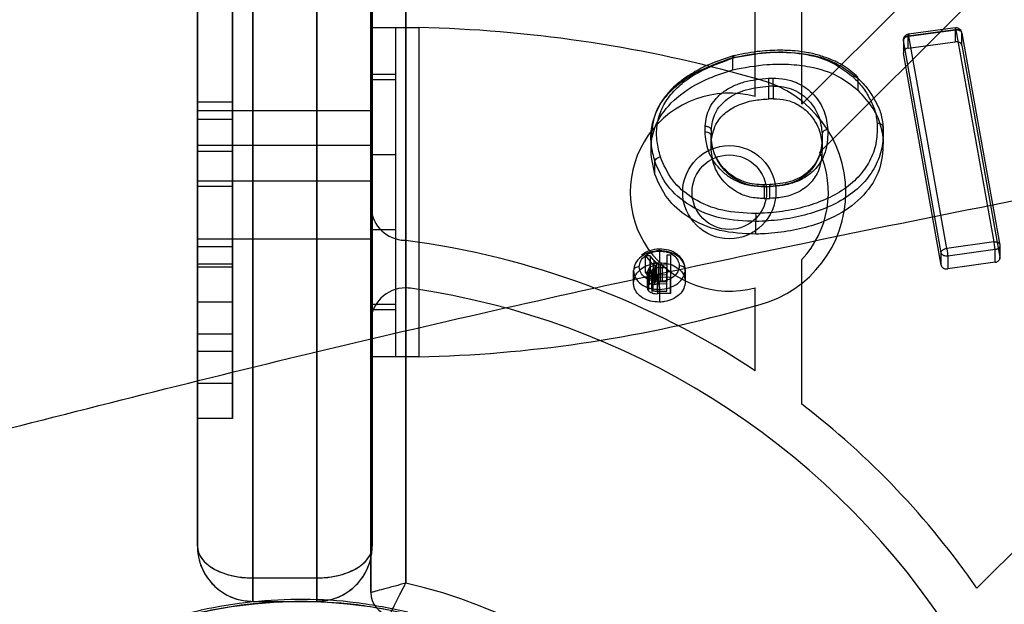
# Model space of a CAD drawing. Units: millimetres. Extents: x 17585 to 24562, y 29406 to 35221.
# Drawn here: x 19299 to 19384, y 32233 to 32284 of the extents above; entities that cross this region are included whole.
import ezdxf

# ---------------------------------------------------------------- set-up
doc = ezdxf.new("R2010")
doc.units = ezdxf.units.MM
doc.header["$LTSCALE"] = 200
doc.layers.add('OTWORY_MONTAŻOWE', color=1, linetype='Continuous')

msp = doc.modelspace()

# ---------------------------------------------------------------- linework, layer by layer
at = {"color": 7, "linetype": 'Continuous', "lineweight": 25}
for p, q in [((19319.49, 32353.646), (19319.49, 32235.656)), ((19324.99, 32235.656), (19324.99, 32353.646)), ((19314.74, 32238.396), (19314.74, 32352.221)), ((19329.74, 32352.221), (19329.74, 32238.396)), ((19329.618, 32341.646), (19329.618, 32234.399)), ((19332.618, 32235.21), (19332.618, 32340.646)), ((19314.74, 32331.502), (19314.74, 32276.514)), ((19317.74, 32331.502), (19317.74, 32276.514)), ((19314.74, 32330.002), (19314.74, 32275.014)), ((19317.74, 32330.002), (19317.74, 32275.014)), ((19314.74, 32323.139), (19314.74, 32238.396)), ((19319.49, 32235.646), (19319.49, 32323.139)), ((19324.99, 32323.139), (19324.99, 32235.646)), ((19329.74, 32238.396), (19329.74, 32323.139)), ((19332.618, 32306.646), (19332.618, 32264.62)), ((19362.618, 32276.976), (19362.618, 32306.646)), ((19366.618, 32276.336), (19366.618, 32306.646)), ((19329.618, 32267.643), (19329.618, 32303.646)), ((19366.618, 32276.336), (19387.947, 32297.665)), ((19368.16, 32272.22), (19390.776, 32294.836)), ((19314.74, 32288.525), (19314.74, 32264.093)), ((19317.74, 32288.525), (19317.74, 32264.093)), ((19314.74, 32287.025), (19314.74, 32262.593)), ((19317.74, 32262.593), (19317.74, 32287.025)), ((19314.74, 32286.025), (19314.74, 32256.593)), ((19317.74, 32286.025), (19317.74, 32256.593)), ((19314.74, 32284.525), (19314.74, 32255.093)), ((19317.74, 32255.093), (19317.74, 32284.525)), ((19329.74, 32282.9), (19329.74, 32278.877)), ((19329.74, 32282.9), (19331.74, 32282.9)), ((19329.74, 32282.9), (19329.74, 32254.646)), ((19331.74, 32282.9), (19331.74, 32278.877)), ((19331.74, 32282.9), (19331.74, 32254.646)), ((19333.74, 32282.9), (19333.74, 32254.646)), ((19379.786, 32282.874), (19375.758, 32282.337)), ((19375.751, 32282.191), (19379.779, 32282.728)), ((19375.751, 32281.15), (19375.751, 32282.191)), ((19375.807, 32282.173), (19379.836, 32282.71)), ((19379.047, 32263.953), (19375.807, 32282.173)), ((19379.779, 32282.728), (19379.779, 32281.687)), ((19379.836, 32282.71), (19383.104, 32264.517)), ((19380.347, 32281.38), (19380.347, 32282.425)), ((19380.347, 32282.425), (19383.615, 32264.239)), ((19375.324, 32281.889), (19375.324, 32280.716)), ((19378.568, 32263.58), (19375.328, 32281.794)), ((19375.328, 32281.794), (19375.328, 32280.72)), ((19375.751, 32281.15), (19379.779, 32281.687)), ((19380.347, 32281.38), (19383.615, 32263.194)), ((19360.687, 32280.332), (19360.687, 32280.33)), ((19360.687, 32279.287), (19360.687, 32280.33)), ((19378.568, 32262.506), (19375.328, 32280.72)), ((19331.74, 32278.877), (19329.74, 32278.877)), ((19329.74, 32278.877), (19329.74, 32278.415)), ((19331.74, 32278.877), (19331.74, 32278.415)), ((19363.036, 32278.415), (19361.357, 32278.877)), ((19331.74, 32278.415), (19329.74, 32278.415)), ((19329.74, 32278.415), (19329.74, 32259.131)), ((19331.74, 32278.415), (19331.74, 32259.131)), ((19364.141, 32277.874), (19363.77, 32277.865)), ((19363.77, 32276.783), (19363.77, 32277.865)), ((19364.141, 32277.874), (19364.141, 32276.792)), ((19371.406, 32278.569), (19371.406, 32277.533)), ((19317.74, 32276.514), (19314.74, 32276.514)), ((19314.74, 32272.264), (19314.74, 32276.514)), ((19314.74, 32276.514), (19314.74, 32272.264)), ((19317.74, 32276.514), (19317.74, 32272.264)), ((19317.74, 32272.264), (19317.74, 32276.514)), ((19329.74, 32275.754), (19314.74, 32275.754)), ((19329.74, 32275.754), (19314.74, 32275.754)), ((19314.74, 32269.754), (19314.74, 32275.754)), ((19314.74, 32269.754), (19314.74, 32275.754)), ((19329.74, 32269.754), (19329.74, 32275.754)), ((19329.74, 32269.754), (19329.74, 32275.754)), ((19314.74, 32275.014), (19314.74, 32269.264)), ((19314.74, 32269.264), (19314.74, 32275.014)), ((19317.74, 32275.014), (19314.74, 32275.014)), ((19317.74, 32275.014), (19317.74, 32269.264)), ((19317.74, 32269.264), (19317.74, 32275.014)), ((19353.674, 32273.734), (19353.674, 32272.644)), ((19358.825, 32274.109), (19358.825, 32273.632)), ((19358.825, 32274.109), (19358.825, 32273.061)), ((19358.825, 32272.584), (19358.825, 32273.632)), ((19368.364, 32273.795), (19368.364, 32272.723)), ((19373.591, 32273.312), (19373.591, 32274.359)), ((19373.606, 32272.84), (19373.606, 32273.939)), ((19329.74, 32272.773), (19314.74, 32272.773)), ((19314.74, 32264.773), (19314.74, 32272.728)), ((19329.74, 32264.773), (19329.74, 32272.728)), ((19358.825, 32273.061), (19358.825, 32272.584)), ((19368.377, 32272.365), (19368.377, 32273.451)), ((19317.74, 32272.264), (19314.74, 32272.264)), ((19331.74, 32271.973), (19329.74, 32271.973)), ((19329.74, 32271.972), (19329.74, 32265.574)), ((19331.74, 32271.972), (19331.74, 32265.574)), ((19354.002, 32270.326), (19354.002, 32271.403)), ((19314.74, 32269.754), (19329.74, 32269.754)), ((19314.74, 32269.754), (19329.74, 32269.754)), ((19363.866, 32269.421), (19363.371, 32269.409)), ((19416.232, 32269.381), (19381.637, 32234.786)), ((19317.74, 32269.264), (19314.74, 32269.264)), ((19363.383, 32269.263), (19363.879, 32269.275)), ((19363.383, 32269.263), (19363.383, 32268.228)), ((19363.879, 32268.24), (19363.879, 32269.275)), ((19329.618, 32257.556), (19329.618, 32267.643)), ((19362.666, 32265.172), (19362.666, 32266.257)), ((19329.74, 32265.573), (19331.74, 32265.573)), ((19314.74, 32264.773), (19329.74, 32264.773)), ((19332.618, 32264.62), (19332.251, 32264.666)), ((19332.251, 32264.666), (19332.618, 32264.62)), ((19332.618, 32264.62), (19332.618, 32260.556)), ((19383.104, 32264.517), (19379.047, 32263.953)), ((19383.615, 32264.239), (19383.615, 32263.194)), ((19383.62, 32263.058), (19383.62, 32264.241)), ((19314.74, 32264.093), (19314.74, 32262.343)), ((19317.74, 32264.093), (19314.74, 32264.093)), ((19314.74, 32262.343), (19314.74, 32264.093)), ((19317.74, 32264.093), (19317.74, 32262.343)), ((19317.74, 32262.343), (19317.74, 32264.093)), ((19354.393, 32263.75), (19354.393, 32262.717)), ((19378.568, 32262.506), (19378.568, 32263.58)), ((19383.195, 32263.842), (19379.139, 32263.278)), ((19383.195, 32262.758), (19383.195, 32263.842)), ((19314.74, 32262.593), (19314.74, 32259.343)), ((19314.74, 32259.343), (19314.74, 32262.593)), ((19317.74, 32262.593), (19314.74, 32262.593)), ((19317.74, 32259.343), (19317.74, 32262.593)), ((19317.74, 32262.593), (19317.74, 32259.343)), ((19353.591, 32263.32), (19353.184, 32263.31)), ((19353.184, 32263.31), (19353.607, 32262.815)), ((19353.184, 32261.896), (19353.184, 32263.31)), ((19353.913, 32262.942), (19353.591, 32263.32)), ((19353.591, 32263.32), (19353.591, 32261.906)), ((19353.607, 32261.401), (19353.607, 32262.815)), ((19353.877, 32261.159), (19353.877, 32262.573)), ((19353.913, 32262.942), (19353.913, 32261.528)), ((19354.147, 32262.69), (19354.147, 32261.276)), ((19354.308, 32262.572), (19354.308, 32261.157)), ((19355.336, 32263.364), (19355.013, 32263.356)), ((19355.013, 32263.356), (19355.013, 32262.531)), ((19355.013, 32263.356), (19355.013, 32261.942)), ((19355.336, 32263.364), (19355.336, 32261.505)), ((19355.336, 32263.364), (19355.336, 32261.95)), ((19366.618, 32250.577), (19366.618, 32262.989)), ((19379.064, 32263.274), (19379.063, 32263.274)), ((19379.139, 32263.278), (19379.064, 32263.274)), ((19379.139, 32263.278), (19379.139, 32262.194)), ((19383.195, 32262.758), (19379.139, 32262.194)), ((19317.74, 32262.343), (19314.74, 32262.343)), ((19352.172, 32260.972), (19352.172, 32262.044)), ((19353.184, 32261.896), (19353.591, 32261.906)), ((19353.607, 32261.401), (19353.184, 32261.896)), ((19353.381, 32260.548), (19353.381, 32261.962)), ((19353.55, 32260.887), (19353.55, 32262.301)), ((19353.591, 32261.906), (19353.913, 32261.528)), ((19353.716, 32261.971), (19353.716, 32260.557)), ((19353.78, 32262.141), (19353.78, 32260.727)), ((19353.841, 32260.342), (19353.841, 32261.756)), ((19353.97, 32262.256), (19353.97, 32260.842)), ((19354.07, 32261.072), (19354.07, 32262.486)), ((19354.24, 32261.683), (19355.013, 32261.703)), ((19354.316, 32262.299), (19355.013, 32262.316)), ((19354.316, 32262.299), (19354.316, 32260.885)), ((19354.457, 32262.526), (19354.457, 32261.112)), ((19355.013, 32262.531), (19354.639, 32262.522)), ((19354.639, 32262.522), (19354.639, 32261.108)), ((19355.013, 32262.531), (19355.013, 32261.117)), ((19355.013, 32262.316), (19355.013, 32261.703)), ((19355.013, 32260.902), (19355.013, 32262.316)), ((19355.013, 32261.117), (19355.013, 32261.942)), ((19355.013, 32260.288), (19355.013, 32261.703)), ((19355.336, 32261.95), (19355.336, 32260.091)), ((19356.613, 32262.13), (19356.613, 32261.083)), ((19379.064, 32262.187), (19379.139, 32262.194)), ((19353.482, 32260.271), (19353.482, 32261.686)), ((19353.756, 32260.1), (19353.756, 32261.514)), ((19354.24, 32260.269), (19354.24, 32261.683)), ((19354.252, 32261.478), (19355.336, 32261.505)), ((19354.252, 32260.064), (19354.252, 32261.478)), ((19355.013, 32260.902), (19354.316, 32260.885)), ((19354.639, 32261.108), (19355.013, 32261.117)), ((19355.013, 32260.288), (19355.013, 32260.902)), ((19355.336, 32260.091), (19355.336, 32261.505)), ((19332.618, 32260.556), (19332.618, 32235.21)), ((19354.24, 32260.269), (19355.013, 32260.288)), ((19355.336, 32260.091), (19354.252, 32260.064)), ((19354.393, 32260.423), (19354.393, 32259.336)), ((19362.618, 32253.436), (19362.618, 32260.57)), ((19317.74, 32259.343), (19314.74, 32259.343)), ((19331.74, 32259.131), (19329.74, 32259.131)), ((19329.74, 32259.131), (19329.74, 32258.669)), ((19331.74, 32258.669), (19329.74, 32258.669)), ((19329.74, 32258.669), (19329.74, 32254.646)), ((19331.74, 32259.131), (19331.74, 32258.669)), ((19331.74, 32258.669), (19331.74, 32254.646)), ((19361.357, 32258.669), (19363.036, 32259.131)), ((19329.618, 32234.399), (19329.618, 32257.556)), ((19317.74, 32256.593), (19314.74, 32256.593)), ((19314.74, 32252.343), (19314.74, 32256.593)), ((19314.74, 32256.593), (19314.74, 32252.343)), ((19317.74, 32252.343), (19317.74, 32256.593)), ((19317.74, 32256.593), (19317.74, 32252.343)), ((19314.74, 32255.093), (19314.74, 32249.343)), ((19314.74, 32249.343), (19314.74, 32255.093)), ((19317.74, 32255.093), (19314.74, 32255.093)), ((19317.74, 32255.093), (19317.74, 32249.343)), ((19317.74, 32249.343), (19317.74, 32255.093)), ((19331.74, 32254.646), (19329.74, 32254.646)), ((19317.74, 32252.343), (19314.74, 32252.343)), ((19317.74, 32249.343), (19314.74, 32249.343)), ((19319.49, 32235.656), (19324.99, 32235.656)), ((19319.49, 32235.656), (19319.49, 32233.646)), ((19324.99, 32235.646), (19319.49, 32235.646)), ((19319.49, 32233.646), (19319.49, 32235.646)), ((19324.99, 32233.646), (19324.99, 32235.656)), ((19324.99, 32235.646), (19324.99, 32233.646)), ((19319.49, 32233.646), (19324.99, 32233.646))]:
    msp.add_line(p, q, dxfattribs=at)
at = {"color": 7, "linetype": 'Continuous', "lineweight": 25, "flags": 128}
for points in [[(19363.753, 32278.549), (19363.938, 32278.553), (19364.123, 32278.558)], [(19364.141, 32276.792), (19363.955, 32276.787), (19363.77, 32276.783)], [(19358.308, 32273.961), (19358.408, 32273.957), (19358.505, 32273.939), (19358.594, 32273.91), (19358.673, 32273.869), (19358.737, 32273.818), (19358.786, 32273.761), (19358.815, 32273.697), (19358.825, 32273.632)], [(19363.383, 32269.263), (19363.38, 32269.327), (19363.376, 32269.374), (19363.373, 32269.402), (19363.371, 32269.409), (19363.368, 32269.394), (19363.367, 32269.36), (19363.366, 32269.307), (19363.366, 32269.237)], [(19363.861, 32269.249), (19363.862, 32269.319), (19363.862, 32269.372), (19363.864, 32269.407), (19363.866, 32269.421), (19363.869, 32269.414), (19363.872, 32269.386), (19363.875, 32269.339), (19363.879, 32269.275)], [(19363.861, 32269.249), (19363.614, 32269.243), (19363.366, 32269.237)], [(19363.383, 32268.228), (19363.631, 32268.234), (19363.879, 32268.24)], [(19354.393, 32263.75), (19354.389, 32263.815), (19354.386, 32263.862), (19354.382, 32263.889), (19354.38, 32263.896), (19354.377, 32263.881), (19354.376, 32263.847), (19354.375, 32263.793), (19354.375, 32263.722)], [(19352.654, 32262.369), (19352.559, 32262.361), (19352.469, 32262.341), (19352.385, 32262.31), (19352.312, 32262.27), (19352.253, 32262.221), (19352.209, 32262.166), (19352.181, 32262.106), (19352.172, 32262.044)], [(19355.336, 32261.95), (19355.174, 32261.946), (19355.013, 32261.942)], [(19356.613, 32262.13), (19356.603, 32262.195), (19356.573, 32262.258), (19356.525, 32262.315), (19356.46, 32262.365), (19356.382, 32262.405), (19356.292, 32262.434), (19356.195, 32262.452), (19356.095, 32262.456)]]:
    msp.add_lwpolyline(points, dxfattribs=at)
at = {"color": 7, "linetype": 'Continuous', "lineweight": 25}
for centre, radius in [((19360.39, 32268.773), 4), ((19360.39, 32268.773), 4), ((19360.39, 32268.773), 3.2), ((19360.39, 32268.773), 3.2), ((19323.618, 32194.646), 39)]:
    msp.add_circle(centre, radius, dxfattribs=at)
for centre, radius, start, end in [((19331.384, 32169.924), 113, 74.61842, 88.80522), ((19331.384, 32169.924), 113, 74.61842, 88.80522), ((19360.384, 32268.773), 10, 285.38158, 74.61842), ((19360.384, 32268.773), 10, 285.38158, 74.61842), ((19380.975, 32278.639), 17.223, 180.3011, 182.57886), ((19381.366, 32278.649), 17.243, 180.30074, 182.57577), ((19360.39, 32268.773), 8.5, 74.802, 285.198), ((19360.39, 32268.773), 8.5, 74.802, 285.198), ((19360.39, 32268.773), 8.5, 317.1169, 23.92718), ((19360.39, 32268.773), 8.5, 317.1169, 23.92718), ((19332.618, 32267.643), 3, 180, 262.97134), ((19379.831, 32267.033), 17.182, 180.31826, 182.58841), ((19323.618, 32194.646), 70.55, 56.44072, 82.67086), ((19323.618, 32194.646), 70.55, 56.44072, 82.67086), ((19371.121, 32261.199), 16.746, 180.33471, 182.65754), ((19332.618, 32257.556), 3, 90, 180), ((19332.618, 32257.556), 3, 81.85836, 90), ((19332.618, 32257.556), 3, 81.85836, 90), ((19323.618, 32194.646), 66.55, 34.04933, 81.85836), ((19323.618, 32194.646), 66.55, 34.04933, 81.85836), ((19331.384, 32367.622), 113, 271.19478, 285.38158), ((19331.384, 32367.622), 113, 271.19478, 285.38158), ((19323.618, 32194.646), 70.55, 34.67722, 52.44687), ((19323.618, 32194.646), 70.55, 34.67722, 52.44687), ((19319.49, 32238.396), 4.75, 180, 270), ((19324.99, 32238.396), 4.75, 270, 0), ((19323.618, 32194.646), 41.55, 6.91155, 77.49021), ((19323.618, 32194.646), 41.55, 6.91155, 77.49021), ((19331.618, 32234.399), 2, 180, 258.62163), ((19331.618, 32234.399), 2, 180, 258.62163)]:
    msp.add_arc(centre, radius, start, end, dxfattribs=at)
for centre, start_param, end_param in [((19319.49, 32238.396), 3.141593, 4.712389), ((19324.99, 32238.396), 4.712389, 6.283185)]:
    msp.add_ellipse(centre, major_axis=(4.75, 0), ratio=0.578947, start_param=start_param, end_param=end_param, dxfattribs=at)
for points, knots in [([(19289.988, 32246.286), (19300.212, 32248.918), (19320.63, 32254.173), (19351.615, 32261.27), (19382.799, 32267.767), (19414.218, 32273.608), (19445.868, 32278.8), (19477.758, 32283.332), (19509.892, 32287.199), (19542.278, 32290.389), (19574.92, 32292.89), (19607.758, 32294.688), (19640.666, 32295.768), (19673.518, 32296.127), (19706.255, 32295.773), (19738.878, 32294.711), (19771.389, 32292.949), (19803.788, 32290.49), (19836.077, 32287.337), (19868.257, 32283.493), (19900.328, 32278.96), (19932.254, 32273.744), (19963.965, 32267.862), (19995.385, 32261.323), (20026.518, 32254.196), (20047.004, 32248.923), (20057.249, 32246.286)], [0, 0, 0, 0, 0.041776, 0.083425, 0.124977, 0.166464, 0.207924, 0.249394, 0.290916, 0.332533, 0.374293, 0.416245, 0.458181, 0.499921, 0.541515, 0.583012, 0.62446, 0.665904, 0.70739, 0.748961, 0.790658, 0.832521, 0.874435, 0.916295, 0.958139, 1, 1, 1, 1]), ([(19379.836, 32282.71), (19379.83, 32282.738), (19379.82, 32282.785), (19379.806, 32282.835), (19379.795, 32282.865), (19379.786, 32282.877), (19379.779, 32282.868), (19379.777, 32282.838), (19379.776, 32282.795), (19379.778, 32282.75), (19379.779, 32282.728)], [0, 0, 0, 0, 0.147583, 0.249981, 0.389359, 0.499988, 0.645742, 0.749977, 0.878059, 1, 1, 1, 1]), ([(19380.344, 32282.466), (19380.339, 32282.488), (19380.322, 32282.567), (19380.254, 32282.692), (19380.136, 32282.798), (19379.998, 32282.865), (19379.905, 32282.873), (19379.852, 32282.878)], [0, 0, 0, 0, 0.094908, 0.351064, 0.596999, 0.772742, 1, 1, 1, 1]), ([(19375.824, 32282.341), (19375.76, 32282.334), (19375.668, 32282.324), (19375.544, 32282.26), (19375.443, 32282.177), (19375.356, 32282.041), (19375.32, 32281.9), (19375.325, 32281.811), (19375.327, 32281.78)], [0, 0, 0, 0, 0.22386, 0.325135, 0.495046, 0.683175, 0.889763, 1, 1, 1, 1]), ([(19375.807, 32282.173), (19375.768, 32282.166), (19375.695, 32282.154), (19375.577, 32282.11), (19375.479, 32282.052), (19375.405, 32281.982), (19375.345, 32281.9), (19375.335, 32281.836), (19375.328, 32281.794)], [0, 0, 0, 0, 0.1552599, 0.2905004, 0.500152, 0.6309574, 0.7579608, 1, 1, 1, 1]), ([(19375.751, 32282.191), (19375.75, 32282.212), (19375.748, 32282.257), (19375.748, 32282.301), (19375.751, 32282.331), (19375.758, 32282.34), (19375.767, 32282.328), (19375.778, 32282.298), (19375.791, 32282.247), (19375.801, 32282.201), (19375.807, 32282.173)], [0, 0, 0, 0, 0.1213952, 0.2500226, 0.3543028, 0.5000118, 0.610687, 0.7500185, 0.8524523, 1, 1, 1, 1]), ([(19380.347, 32282.425), (19380.341, 32282.468), (19380.331, 32282.534), (19380.266, 32282.607), (19380.187, 32282.664), (19380.081, 32282.702), (19379.954, 32282.719), (19379.877, 32282.713), (19379.836, 32282.71)], [0, 0, 0, 0, 0.2428052, 0.369613, 0.4998265, 0.7096593, 0.8448721, 1, 1, 1, 1]), ([(19375.751, 32281.15), (19375.695, 32281.138), (19375.605, 32281.119), (19375.497, 32281.061), (19375.416, 32280.995), (19375.357, 32280.915), (19375.328, 32280.835), (19375.322, 32280.771), (19375.326, 32280.735), (19375.328, 32280.72)], [0, 0, 0, 0, 0.2210994, 0.3533894, 0.4998833, 0.6720025, 0.8127808, 0.9221347, 1, 1, 1, 1]), ([(19380.347, 32281.38), (19380.341, 32281.405), (19380.328, 32281.454), (19380.269, 32281.544), (19380.156, 32281.634), (19379.974, 32281.696), (19379.844, 32281.69), (19379.779, 32281.687)], [0, 0, 0, 0, 0.129449, 0.257721, 0.50954, 0.756919, 1, 1, 1, 1]), ([(19354.002, 32271.403), (19353.884, 32271.858), (19353.648, 32272.77), (19353.652, 32274.183), (19354.02, 32275.584), (19354.798, 32276.906), (19355.957, 32278.056), (19357.84, 32279.335), (19359.551, 32279.934), (19360.687, 32280.331)], [0, 0, 0, 0, 0.1240101, 0.2488991, 0.3751783, 0.5014714, 0.628273, 0.7531619, 1, 1, 1, 1]), ([(19354.471, 32271.812), (19354.358, 32272.249), (19354.133, 32273.122), (19354.134, 32274.471), (19354.479, 32275.797), (19355.209, 32277.047), (19356.299, 32278.137), (19358.091, 32279.364), (19359.729, 32279.94), (19360.821, 32280.325)], [0, 0, 0, 0, 0.125272, 0.250218, 0.375406, 0.5000584, 0.6256254, 0.7502982, 1, 1, 1, 1]), ([(19360.796, 32280.503), (19359.912, 32280.211), (19358.942, 32279.891), (19358.061, 32279.45), (19357.984, 32279.411)], [0, 0, 0, 0, 0.9124836, 1, 1, 1, 1]), ([(19368.892, 32280.253), (19368.57, 32280.365), (19367.911, 32280.595), (19366.862, 32280.807), (19365.722, 32280.939), (19364.364, 32280.974), (19362.628, 32280.86), (19361.354, 32280.604), (19360.641, 32280.461)], [0, 0, 0, 0, 0.126574, 0.259013, 0.385974, 0.536467, 0.740836, 1, 1, 1, 1]), ([(19360.687, 32280.331), (19360.686, 32280.372), (19360.685, 32280.434), (19360.699, 32280.471), (19360.71, 32280.478), (19360.725, 32280.477), (19360.743, 32280.465), (19360.777, 32280.42), (19360.805, 32280.359), (19360.821, 32280.325)], [0, 0, 0, 0, 0.24035, 0.368955, 0.499509, 0.515329, 0.648538, 0.80425, 1, 1, 1, 1]), ([(19360.687, 32280.33), (19361.626, 32280.506), (19363.52, 32280.861), (19366.458, 32280.807), (19369.339, 32280.149), (19370.716, 32279.097), (19371.406, 32278.57)], [0, 0, 0, 0, 0.245397, 0.494981, 0.746943, 1, 1, 1, 1]), ([(19360.821, 32280.325), (19361.728, 32280.495), (19363.549, 32280.837), (19366.353, 32280.786), (19369.072, 32280.163), (19370.361, 32279.17), (19371.004, 32278.675)], [0, 0, 0, 0, 0.249806, 0.500865, 0.750775, 1, 1, 1, 1]), ([(19360.687, 32279.287), (19361.66, 32279.471), (19363.24, 32279.768), (19365.487, 32279.79), (19367.591, 32279.546), (19369.747, 32278.87), (19370.881, 32277.957), (19371.406, 32277.533)], [0, 0, 0, 0, 0.254096, 0.412674, 0.570976, 0.801041, 1, 1, 1, 1]), ([(19371.414, 32278.659), (19371.029, 32278.993), (19370.326, 32279.603), (19369.389, 32280.059), (19368.928, 32280.239), (19368.892, 32280.253)], [0, 0, 0, 0, 0.5272501, 0.9629804, 1, 1, 1, 1]), ([(19354.002, 32270.326), (19353.829, 32271.09), (19353.482, 32272.625), (19354.1, 32274.965), (19355.86, 32277.071), (19358.235, 32278.473), (19360, 32279.059), (19360.687, 32279.287)], [0, 0, 0, 0, 0.206717, 0.414922, 0.616714, 0.850693, 1, 1, 1, 1]), ([(19357.984, 32279.411), (19357.528, 32279.16), (19356.794, 32278.757), (19355.929, 32278.088), (19355.237, 32277.438), (19354.589, 32276.632), (19353.851, 32275.298), (19353.741, 32274.165), (19353.668, 32273.412)], [0, 0, 0, 0, 0.181239, 0.291973, 0.39541, 0.532507, 0.689494, 1, 1, 1, 1]), ([(19371.004, 32278.675), (19371.044, 32278.697), (19371.116, 32278.738), (19371.203, 32278.757), (19371.257, 32278.758), (19371.302, 32278.749), (19371.344, 32278.73), (19371.395, 32278.677), (19371.402, 32278.612), (19371.406, 32278.57)], [0, 0, 0, 0, 0.18791, 0.340621, 0.446345, 0.500592, 0.630217, 0.75859, 1, 1, 1, 1]), ([(19371.004, 32278.675), (19371.292, 32278.386), (19371.868, 32277.806), (19372.446, 32276.806), (19372.951, 32275.779), (19373.033, 32275.046), (19373.074, 32274.68)], [0, 0, 0, 0, 0.2494413, 0.4997934, 0.7501218, 1, 1, 1, 1]), ([(19358.308, 32274.445), (19358.386, 32274.981), (19358.502, 32275.785), (19359.159, 32276.753), (19359.834, 32277.391), (19360.685, 32277.894), (19361.974, 32278.389), (19363.041, 32278.485), (19363.753, 32278.549)], [0, 0, 0, 0, 0.249655, 0.374914, 0.499788, 0.625088, 0.749942, 1, 1, 1, 1]), ([(19358.825, 32274.11), (19358.897, 32274.605), (19359.003, 32275.344), (19359.6, 32276.23), (19360.204, 32276.806), (19360.969, 32277.262), (19362.14, 32277.715), (19363.116, 32277.805), (19363.77, 32277.865)], [0, 0, 0, 0, 0.253041, 0.377023, 0.49965, 0.622879, 0.747197, 1, 1, 1, 1]), ([(19364.123, 32278.558), (19364.476, 32278.546), (19365.182, 32278.522), (19366.167, 32278.217), (19367.003, 32277.739), (19367.884, 32276.929), (19368.643, 32275.723), (19368.779, 32274.668), (19368.847, 32274.139)], [0, 0, 0, 0, 0.124804, 0.250181, 0.375638, 0.500515, 0.749763, 1, 1, 1, 1]), ([(19364.141, 32277.874), (19364.448, 32277.864), (19365.065, 32277.845), (19365.929, 32277.578), (19366.67, 32277.151), (19367.473, 32276.409), (19368.175, 32275.283), (19368.301, 32274.294), (19368.364, 32273.795)], [0, 0, 0, 0, 0.119894, 0.240175, 0.362354, 0.486848, 0.741447, 1, 1, 1, 1]), ([(19371.406, 32278.569), (19371.406, 32278.569), (19371.406, 32278.57), (19371.406, 32278.57), (19371.406, 32278.57)], [0, 0, 0, 0, 0.500058, 1, 1, 1, 1]), ([(19371.406, 32278.569), (19371.715, 32278.259), (19372.324, 32277.649), (19372.931, 32276.601), (19373.459, 32275.523), (19373.546, 32274.752), (19373.59, 32274.36)], [0, 0, 0, 0, 0.253835, 0.499423, 0.745579, 1, 1, 1, 1]), ([(19371.406, 32277.533), (19371.809, 32277.098), (19372.583, 32276.263), (19373.353, 32274.826), (19373.51, 32273.823), (19373.591, 32273.312)], [0, 0, 0, 0, 0.347437, 0.667472, 1, 1, 1, 1]), ([(19358.825, 32273.061), (19358.906, 32273.586), (19359.043, 32274.477), (19359.946, 32275.583), (19361.101, 32276.286), (19362.428, 32276.688), (19363.336, 32276.752), (19363.77, 32276.783)], [0, 0, 0, 0, 0.2691482, 0.4576577, 0.6466224, 0.8310604, 1, 1, 1, 1]), ([(19364.141, 32276.792), (19364.527, 32276.773), (19365.299, 32276.736), (19366.422, 32276.271), (19367.473, 32275.374), (19368.2, 32274.126), (19368.314, 32273.155), (19368.364, 32272.723)], [0, 0, 0, 0, 0.150194, 0.300414, 0.493544, 0.774905, 1, 1, 1, 1]), ([(19358.308, 32273.961), (19358.308, 32274.042), (19358.308, 32274.203), (19358.308, 32274.364), (19358.308, 32274.445)], [0, 0, 0, 0, 0.499997, 1, 1, 1, 1]), ([(19358.308, 32274.445), (19358.352, 32274.443), (19358.439, 32274.44), (19358.56, 32274.407), (19358.661, 32274.359), (19358.753, 32274.289), (19358.815, 32274.204), (19358.822, 32274.137), (19358.825, 32274.11)], [0, 0, 0, 0, 0.164085, 0.326304, 0.479773, 0.619173, 0.844511, 1, 1, 1, 1]), ([(19373.074, 32274.68), (19373.076, 32274.167), (19373.079, 32273.138), (19372.59, 32271.612), (19371.655, 32270.204), (19370.299, 32268.998), (19368.604, 32268.072), (19366.704, 32267.432), (19364.697, 32267.042), (19363.331, 32266.972), (19362.648, 32266.937)], [0, 0, 0, 0, 0.12476, 0.250122, 0.375235, 0.499592, 0.624858, 0.749853, 0.874928, 1, 1, 1, 1]), ([(19373.59, 32274.36), (19373.587, 32274.39), (19373.578, 32274.46), (19373.511, 32274.546), (19373.417, 32274.611), (19373.317, 32274.653), (19373.2, 32274.68), (19373.116, 32274.68), (19373.074, 32274.68)], [0, 0, 0, 0, 0.167424, 0.397838, 0.536314, 0.686321, 0.842902, 1, 1, 1, 1]), ([(19363.366, 32269.237), (19362.989, 32269.25), (19362.233, 32269.276), (19361.178, 32269.601), (19360.275, 32270.107), (19359.313, 32270.964), (19358.483, 32272.258), (19358.366, 32273.393), (19358.308, 32273.961)], [0, 0, 0, 0, 0.124741, 0.250111, 0.375559, 0.50038, 0.749525, 1, 1, 1, 1]), ([(19363.383, 32269.263), (19363.051, 32269.273), (19362.384, 32269.295), (19361.448, 32269.582), (19360.639, 32270.038), (19359.758, 32270.827), (19358.988, 32272.034), (19358.88, 32273.097), (19358.825, 32273.632)], [0, 0, 0, 0, 0.12049, 0.241766, 0.364755, 0.489396, 0.742862, 1, 1, 1, 1]), ([(19373.59, 32274.359), (19373.591, 32273.825), (19373.594, 32272.749), (19373.075, 32271.151), (19372.085, 32269.67), (19370.648, 32268.402), (19368.863, 32267.432), (19366.873, 32266.766), (19364.786, 32266.364), (19363.371, 32266.292), (19362.666, 32266.257)], [0, 0, 0, 0, 0.124127, 0.24995, 0.376279, 0.501949, 0.627958, 0.75279, 0.876786, 1, 1, 1, 1]), ([(19368.847, 32274.139), (19368.834, 32273.565), (19368.809, 32272.415), (19368.092, 32271.017), (19367.078, 32270.12), (19366.11, 32269.617), (19365.007, 32269.32), (19364.243, 32269.272), (19363.861, 32269.249)], [0, 0, 0, 0, 0.249331, 0.499083, 0.624366, 0.749618, 0.875017, 1, 1, 1, 1]), ([(19368.364, 32273.796), (19368.353, 32273.253), (19368.331, 32272.181), (19367.679, 32270.883), (19366.767, 32270.065), (19365.908, 32269.611), (19364.919, 32269.341), (19364.228, 32269.297), (19363.879, 32269.275)], [0, 0, 0, 0, 0.257579, 0.508573, 0.630707, 0.751762, 0.874586, 1, 1, 1, 1]), ([(19368.847, 32274.139), (19368.804, 32274.135), (19368.72, 32274.126), (19368.607, 32274.089), (19368.514, 32274.039), (19368.43, 32273.969), (19368.374, 32273.886), (19368.367, 32273.822), (19368.364, 32273.796)], [0, 0, 0, 0, 0.166254, 0.329353, 0.482802, 0.621714, 0.845857, 1, 1, 1, 1]), ([(19373.591, 32273.312), (19373.57, 32272.526), (19373.529, 32270.947), (19372.281, 32268.708), (19370.165, 32266.941), (19367.724, 32265.907), (19365.369, 32265.372), (19363.75, 32265.206), (19362.841, 32265.177), (19362.666, 32265.172)], [0, 0, 0, 0, 0.181771, 0.364552, 0.543341, 0.71621, 0.840934, 0.969218, 1, 1, 1, 1]), ([(19368.364, 32272.723), (19368.336, 32272.018), (19368.292, 32270.932), (19367.46, 32269.569), (19366.415, 32268.758), (19365.138, 32268.324), (19364.288, 32268.267), (19363.879, 32268.24)], [0, 0, 0, 0, 0.333243, 0.513164, 0.69464, 0.852908, 1, 1, 1, 1]), ([(19368.341, 32272.864), (19368.253, 32272.425), (19368.145, 32271.892), (19367.858, 32271.392), (19367.807, 32271.305)], [0, 0, 0, 0, 0.82628, 1, 1, 1, 1]), ([(19363.383, 32268.228), (19362.965, 32268.249), (19362.126, 32268.29), (19360.899, 32268.794), (19359.767, 32269.735), (19358.967, 32271.069), (19358.871, 32272.102), (19358.825, 32272.584)], [0, 0, 0, 0, 0.151493, 0.30376, 0.500697, 0.766927, 1, 1, 1, 1]), ([(19363.371, 32269.409), (19363.1, 32269.415), (19362.537, 32269.427), (19361.708, 32269.625), (19360.915, 32269.978), (19359.945, 32270.685), (19359.382, 32271.461), (19359.137, 32272.049), (19359.106, 32272.124)], [0, 0, 0, 0, 0.131804, 0.273279, 0.424578, 0.587716, 0.947172, 1, 1, 1, 1]), ([(19354.002, 32271.403), (19354.009, 32271.445), (19354.024, 32271.532), (19354.132, 32271.659), (19354.289, 32271.762), (19354.412, 32271.796), (19354.471, 32271.812)], [0, 0, 0, 0, 0.240742, 0.500001, 0.75926, 1, 1, 1, 1]), ([(19362.666, 32266.257), (19361.652, 32266.301), (19359.622, 32266.39), (19356.934, 32267.517), (19354.922, 32269.245), (19354.308, 32270.685), (19354.002, 32271.403)], [0, 0, 0, 0, 0.249833, 0.500475, 0.751046, 1, 1, 1, 1]), ([(19362.648, 32266.937), (19361.691, 32266.978), (19359.777, 32267.059), (19357.241, 32268.122), (19355.342, 32269.759), (19354.762, 32271.127), (19354.471, 32271.812)], [0, 0, 0, 0, 0.24991, 0.499306, 0.749427, 1, 1, 1, 1]), ([(19367.807, 32271.305), (19367.585, 32271.002), (19367.222, 32270.508), (19366.42, 32269.985), (19365.37, 32269.546), (19364.47, 32269.471), (19363.866, 32269.421)], [0, 0, 0, 0, 0.282658, 0.461281, 0.638667, 1, 1, 1, 1]), ([(19362.666, 32265.172), (19361.612, 32265.22), (19359.5, 32265.315), (19356.837, 32266.497), (19354.895, 32268.222), (19354.306, 32269.609), (19354.002, 32270.326)], [0, 0, 0, 0, 0.25973, 0.520436, 0.751965, 1, 1, 1, 1]), ([(19383.104, 32264.517), (19383.145, 32264.52), (19383.222, 32264.526), (19383.349, 32264.509), (19383.455, 32264.472), (19383.534, 32264.417), (19383.599, 32264.345), (19383.609, 32264.281), (19383.615, 32264.239)], [0, 0, 0, 0, 0.155149, 0.290369, 0.500174, 0.630389, 0.757197, 1, 1, 1, 1]), ([(19383.195, 32263.842), (19383.194, 32263.863), (19383.191, 32263.908), (19383.18, 32264.017), (19383.163, 32264.159), (19383.142, 32264.307), (19383.122, 32264.424), (19383.11, 32264.484), (19383.104, 32264.517)], [0, 0, 0, 0, 0.117466, 0.241346, 0.499706, 0.694938, 0.833846, 1, 1, 1, 1]), ([(19354.393, 32263.75), (19354.101, 32263.718), (19353.52, 32263.655), (19352.785, 32263.259), (19352.275, 32262.699), (19352.207, 32262.262), (19352.172, 32262.044)], [0, 0, 0, 0, 0.250289, 0.50003, 0.749439, 1, 1, 1, 1]), ([(19352.654, 32262.369), (19352.681, 32262.542), (19352.735, 32262.885), (19353.129, 32263.329), (19353.699, 32263.644), (19354.15, 32263.696), (19354.375, 32263.722)], [0, 0, 0, 0, 0.250597, 0.500225, 0.750047, 1, 1, 1, 1]), ([(19354.38, 32263.896), (19354.103, 32263.864), (19353.544, 32263.799), (19353.057, 32263.525), (19352.853, 32263.362), (19352.851, 32263.361)], [0, 0, 0, 0, 0.494927, 0.996073, 1, 1, 1, 1]), ([(19354.375, 32263.722), (19354.601, 32263.707), (19355.051, 32263.678), (19355.622, 32263.391), (19356.015, 32262.967), (19356.069, 32262.626), (19356.095, 32262.456)], [0, 0, 0, 0, 0.250526, 0.500106, 0.749953, 1, 1, 1, 1]), ([(19356.604, 32262.191), (19356.593, 32262.31), (19356.57, 32262.548), (19356.425, 32262.883), (19356.209, 32263.187), (19355.833, 32263.529), (19355.217, 32263.841), (19354.658, 32263.878), (19354.38, 32263.896)], [0, 0, 0, 0, 0.129566, 0.257332, 0.38357, 0.510429, 0.757262, 1, 1, 1, 1]), ([(19356.613, 32262.13), (19356.579, 32262.347), (19356.51, 32262.78), (19356.002, 32263.321), (19355.266, 32263.689), (19354.684, 32263.73), (19354.393, 32263.75)], [0, 0, 0, 0, 0.249945, 0.499634, 0.749217, 1, 1, 1, 1]), ([(19378.568, 32263.58), (19378.575, 32263.622), (19378.59, 32263.706), (19378.694, 32263.818), (19378.817, 32263.891), (19378.935, 32263.934), (19379.008, 32263.946), (19379.047, 32263.953)], [0, 0, 0, 0, 0.242347, 0.499225, 0.709169, 0.84457, 1, 1, 1, 1]), ([(19379.047, 32263.953), (19379.054, 32263.92), (19379.066, 32263.86), (19379.086, 32263.742), (19379.107, 32263.596), (19379.128, 32263.421), (19379.136, 32263.324), (19379.139, 32263.278)], [0, 0, 0, 0, 0.166346, 0.305399, 0.500787, 0.759398, 1, 1, 1, 1]), ([(19352.172, 32260.972), (19352.199, 32261.169), (19352.253, 32261.557), (19352.648, 32262.078), (19353.22, 32262.468), (19353.839, 32262.676), (19354.239, 32262.705), (19354.393, 32262.717)], [0, 0, 0, 0, 0.2225761, 0.4371547, 0.6553848, 0.8677133, 1, 1, 1, 1]), ([(19353.607, 32262.815), (19353.652, 32262.766), (19353.732, 32262.679), (19353.833, 32262.605), (19353.877, 32262.573)], [0, 0, 0, 0, 0.559952, 1, 1, 1, 1]), ([(19353.877, 32262.573), (19353.911, 32262.554), (19353.971, 32262.52), (19354.04, 32262.496), (19354.07, 32262.486)], [0, 0, 0, 0, 0.559447, 1, 1, 1, 1]), ([(19354.147, 32262.69), (19354.101, 32262.736), (19354.018, 32262.817), (19353.945, 32262.904), (19353.913, 32262.942)], [0, 0, 0, 0, 0.559928, 1, 1, 1, 1]), ([(19354.308, 32262.572), (19354.275, 32262.591), (19354.215, 32262.626), (19354.168, 32262.671), (19354.147, 32262.69)], [0, 0, 0, 0, 0.558863, 1, 1, 1, 1]), ([(19354.457, 32262.526), (19354.428, 32262.532), (19354.375, 32262.543), (19354.329, 32262.563), (19354.308, 32262.572)], [0, 0, 0, 0, 0.559692, 1, 1, 1, 1]), ([(19354.393, 32262.717), (19354.646, 32262.703), (19355.146, 32262.677), (19355.814, 32262.401), (19356.31, 32261.985), (19356.574, 32261.518), (19356.602, 32261.208), (19356.613, 32261.083)], [0, 0, 0, 0, 0.217631, 0.430232, 0.646871, 0.857703, 1, 1, 1, 1]), ([(19383.195, 32262.758), (19383.253, 32262.77), (19383.343, 32262.79), (19383.449, 32262.85), (19383.534, 32262.92), (19383.595, 32263.009), (19383.619, 32263.097), (19383.62, 32263.152), (19383.617, 32263.181), (19383.616, 32263.19), (19383.615, 32263.194)], [0, 0, 0, 0, 0.226517, 0.357502, 0.500007, 0.702047, 0.852872, 0.952239, 0.982581, 1, 1, 1, 1]), ([(19352.172, 32262.044), (19352.206, 32261.827), (19352.274, 32261.394), (19352.783, 32260.852), (19353.519, 32260.483), (19354.101, 32260.443), (19354.393, 32260.423)], [0, 0, 0, 0, 0.24978, 0.499642, 0.749352, 1, 1, 1, 1]), ([(19354.375, 32261.102), (19354.149, 32261.116), (19353.698, 32261.146), (19353.127, 32261.433), (19352.734, 32261.858), (19352.681, 32262.199), (19352.654, 32262.369)], [0, 0, 0, 0, 0.25054, 0.500116, 0.749944, 1, 1, 1, 1]), ([(19353.55, 32262.301), (19353.496, 32262.244), (19353.397, 32262.141), (19353.386, 32262.017), (19353.381, 32261.962)], [0, 0, 0, 0, 0.5589017, 1, 1, 1, 1]), ([(19353.381, 32261.962), (19353.387, 32261.908), (19353.397, 32261.81), (19353.456, 32261.724), (19353.482, 32261.686)], [0, 0, 0, 0, 0.558771, 1, 1, 1, 1]), ([(19354.07, 32262.486), (19353.962, 32262.469), (19353.77, 32262.439), (19353.617, 32262.343), (19353.55, 32262.301)], [0, 0, 0, 0, 0.560717, 1, 1, 1, 1]), ([(19353.716, 32261.971), (19353.719, 32262.004), (19353.724, 32262.065), (19353.763, 32262.118), (19353.78, 32262.141)], [0, 0, 0, 0, 0.558655, 1, 1, 1, 1]), ([(19353.841, 32261.756), (19353.8, 32261.79), (19353.728, 32261.852), (19353.719, 32261.934), (19353.716, 32261.971)], [0, 0, 0, 0, 0.558394, 1, 1, 1, 1]), ([(19353.97, 32262.256), (19353.928, 32262.24), (19353.854, 32262.212), (19353.803, 32262.163), (19353.78, 32262.141)], [0, 0, 0, 0, 0.561093, 1, 1, 1, 1]), ([(19354.24, 32261.683), (19354.159, 32261.682), (19354.016, 32261.681), (19353.894, 32261.733), (19353.841, 32261.756)], [0, 0, 0, 0, 0.5615922, 1, 1, 1, 1]), ([(19353.97, 32262.256), (19354.033, 32262.27), (19354.147, 32262.294), (19354.264, 32262.297), (19354.316, 32262.299)], [0, 0, 0, 0, 0.559049, 1, 1, 1, 1]), ([(19356.095, 32262.456), (19356.069, 32262.283), (19356.016, 32261.939), (19355.622, 32261.495), (19355.051, 32261.18), (19354.6, 32261.128), (19354.375, 32261.102)], [0, 0, 0, 0, 0.2506148, 0.5002323, 0.750041, 1, 1, 1, 1]), ([(19354.393, 32260.423), (19354.684, 32260.454), (19355.266, 32260.517), (19356.001, 32260.914), (19356.511, 32261.475), (19356.579, 32261.912), (19356.613, 32262.13)], [0, 0, 0, 0, 0.250147, 0.500002, 0.749593, 1, 1, 1, 1]), ([(19354.639, 32262.522), (19354.604, 32262.521), (19354.544, 32262.519), (19354.484, 32262.524), (19354.457, 32262.526)], [0, 0, 0, 0, 0.560309, 1, 1, 1, 1]), ([(19378.568, 32262.506), (19378.584, 32262.459), (19378.614, 32262.367), (19378.737, 32262.263), (19378.892, 32262.197), (19379.007, 32262.19), (19379.064, 32262.187)], [0, 0, 0, 0, 0.26517, 0.520128, 0.765017, 1, 1, 1, 1]), ([(19354.393, 32259.336), (19354.129, 32259.351), (19353.617, 32259.38), (19352.945, 32259.668), (19352.458, 32260.09), (19352.208, 32260.553), (19352.182, 32260.854), (19352.172, 32260.972)], [0, 0, 0, 0, 0.226742, 0.440021, 0.656107, 0.866481, 1, 1, 1, 1]), ([(19353.381, 32260.548), (19353.39, 32260.618), (19353.405, 32260.743), (19353.506, 32260.843), (19353.55, 32260.887)], [0, 0, 0, 0, 0.5594267, 1, 1, 1, 1]), ([(19353.482, 32261.686), (19353.523, 32261.644), (19353.596, 32261.569), (19353.707, 32261.531), (19353.756, 32261.514)], [0, 0, 0, 0, 0.559479, 1, 1, 1, 1]), ([(19353.55, 32260.887), (19353.638, 32260.938), (19353.794, 32261.03), (19353.986, 32261.059), (19354.07, 32261.072)], [0, 0, 0, 0, 0.558058, 1, 1, 1, 1]), ([(19353.877, 32261.159), (19353.821, 32261.201), (19353.721, 32261.275), (19353.642, 32261.362), (19353.607, 32261.401)], [0, 0, 0, 0, 0.559911, 1, 1, 1, 1]), ([(19353.756, 32261.514), (19353.847, 32261.499), (19354.01, 32261.472), (19354.178, 32261.476), (19354.252, 32261.478)], [0, 0, 0, 0, 0.559023, 1, 1, 1, 1]), ([(19354.07, 32261.072), (19354.032, 32261.085), (19353.963, 32261.109), (19353.903, 32261.144), (19353.877, 32261.159)], [0, 0, 0, 0, 0.560415, 1, 1, 1, 1]), ([(19353.913, 32261.528), (19353.954, 32261.479), (19354.027, 32261.393), (19354.11, 32261.312), (19354.147, 32261.276)], [0, 0, 0, 0, 0.5600457, 1, 1, 1, 1]), ([(19354.316, 32260.885), (19354.25, 32260.883), (19354.133, 32260.88), (19354.019, 32260.854), (19353.97, 32260.842)], [0, 0, 0, 0, 0.560749, 1, 1, 1, 1]), ([(19354.147, 32261.276), (19354.173, 32261.251), (19354.22, 32261.206), (19354.281, 32261.172), (19354.308, 32261.157)], [0, 0, 0, 0, 0.5609697, 1, 1, 1, 1]), ([(19354.308, 32261.157), (19354.334, 32261.146), (19354.382, 32261.127), (19354.434, 32261.117), (19354.457, 32261.112)], [0, 0, 0, 0, 0.560032, 1, 1, 1, 1]), ([(19356.613, 32261.083), (19356.585, 32260.883), (19356.531, 32260.492), (19356.131, 32259.968), (19355.555, 32259.581), (19354.939, 32259.376), (19354.543, 32259.347), (19354.393, 32259.336)], [0, 0, 0, 0, 0.225631, 0.440869, 0.658605, 0.870392, 1, 1, 1, 1]), ([(19354.457, 32261.112), (19354.491, 32261.11), (19354.551, 32261.105), (19354.612, 32261.107), (19354.639, 32261.108)], [0, 0, 0, 0, 0.559647, 1, 1, 1, 1]), ([(19353.482, 32260.271), (19353.45, 32260.32), (19353.392, 32260.407), (19353.385, 32260.505), (19353.381, 32260.548)], [0, 0, 0, 0, 0.560468, 1, 1, 1, 1]), ([(19353.756, 32260.1), (19353.694, 32260.123), (19353.584, 32260.163), (19353.513, 32260.238), (19353.482, 32260.271)], [0, 0, 0, 0, 0.559235, 1, 1, 1, 1]), ([(19353.78, 32260.727), (19353.759, 32260.697), (19353.722, 32260.643), (19353.718, 32260.583), (19353.716, 32260.557)], [0, 0, 0, 0, 0.560427, 1, 1, 1, 1]), ([(19353.841, 32260.342), (19353.8, 32260.376), (19353.728, 32260.438), (19353.719, 32260.52), (19353.716, 32260.557)], [0, 0, 0, 0, 0.558394, 1, 1, 1, 1]), ([(19353.756, 32260.1), (19353.847, 32260.085), (19354.01, 32260.058), (19354.178, 32260.062), (19354.252, 32260.064)], [0, 0, 0, 0, 0.559023, 1, 1, 1, 1]), ([(19353.97, 32260.842), (19353.928, 32260.826), (19353.854, 32260.798), (19353.803, 32260.749), (19353.78, 32260.727)], [0, 0, 0, 0, 0.561093, 1, 1, 1, 1]), ([(19353.841, 32260.342), (19353.873, 32260.326), (19353.939, 32260.294), (19354.077, 32260.27), (19354.178, 32260.269), (19354.24, 32260.269)], [0, 0, 0, 0, 0.2797515, 0.5591941, 1, 1, 1, 1]), ([(19314.74, 32238.396), (19314.74, 32238.392), (19314.74, 32238.379), (19314.74, 32238.353), (19314.741, 32238.302), (19314.744, 32238.198), (19314.756, 32237.978), (19314.811, 32237.494), (19315.067, 32236.487), (19315.798, 32235.243), (19317.012, 32234.272), (19318.248, 32233.743), (19319.07, 32233.679), (19319.49, 32233.646)], [0, 0, 0, 0, 0.001729, 0.005461, 0.011441, 0.023981, 0.050355, 0.106557, 0.234536, 0.494882, 0.694022, 0.843729, 1, 1, 1, 1]), ([(19314.74, 32238.396), (19314.74, 32238.394), (19314.74, 32238.387), (19314.74, 32238.371), (19314.741, 32238.342), (19314.744, 32238.282), (19314.756, 32238.156), (19314.811, 32237.877), (19315.067, 32237.298), (19315.798, 32236.581), (19317.012, 32236.019), (19318.248, 32235.712), (19319.07, 32235.675), (19319.49, 32235.656)], [0, 0, 0, 0, 0.001729, 0.005477, 0.011475, 0.024049, 0.050478, 0.106734, 0.234514, 0.494911, 0.69408, 0.843773, 1, 1, 1, 1]), ([(19324.99, 32235.656), (19325.41, 32235.675), (19326.233, 32235.712), (19327.468, 32236.019), (19328.682, 32236.581), (19329.413, 32237.298), (19329.669, 32237.877), (19329.725, 32238.156), (19329.737, 32238.282), (19329.739, 32238.342), (19329.74, 32238.371), (19329.74, 32238.387), (19329.74, 32238.394), (19329.74, 32238.396)], [0, 0, 0, 0, 0.156227, 0.30592, 0.505089, 0.765486, 0.893266, 0.949522, 0.975951, 0.988525, 0.994523, 0.998271, 1, 1, 1, 1]), ([(19324.99, 32233.646), (19325.41, 32233.679), (19326.233, 32233.743), (19327.468, 32234.272), (19328.682, 32235.243), (19329.414, 32236.487), (19329.669, 32237.494), (19329.725, 32237.978), (19329.737, 32238.198), (19329.739, 32238.302), (19329.74, 32238.353), (19329.74, 32238.379), (19329.74, 32238.392), (19329.74, 32238.396)], [0, 0, 0, 0, 0.156271, 0.305978, 0.505118, 0.765464, 0.893443, 0.949645, 0.976019, 0.988559, 0.994539, 0.998271, 1, 1, 1, 1]), ([(19332.618, 32235.21), (19332.615, 32235.209), (19332.308, 32235.127), (19331.618, 32234.941), (19330.705, 32234.695), (19330.057, 32234.519), (19329.686, 32234.418), (19329.641, 32234.405), (19329.618, 32234.399)], [0, 0, 0, 0, 0.002353, 0.199311, 0.447137, 0.655843, 0.82421, 1, 1, 1, 1]), ([(19332.618, 32235.21), (19332.615, 32235.209), (19332.308, 32235.127), (19331.618, 32234.941), (19330.705, 32234.695), (19330.057, 32234.519), (19329.686, 32234.418), (19329.641, 32234.405), (19329.618, 32234.399)], [0, 0, 0, 0, 0.002353, 0.199311, 0.447137, 0.655843, 0.82421, 1, 1, 1, 1]), ([(19331.224, 32232.438), (19331.234, 32232.46), (19331.255, 32232.501), (19331.422, 32232.845), (19331.719, 32233.447), (19332.143, 32234.29), (19332.47, 32234.925), (19332.617, 32235.206), (19332.618, 32235.21)], [0, 0, 0, 0, 0.175905, 0.344307, 0.552935, 0.800641, 0.997645, 1, 1, 1, 1]), ([(19331.224, 32232.438), (19331.234, 32232.46), (19331.255, 32232.501), (19331.422, 32232.845), (19331.719, 32233.447), (19332.143, 32234.29), (19332.47, 32234.925), (19332.617, 32235.206), (19332.618, 32235.21)], [0, 0, 0, 0, 0.175905, 0.344307, 0.552935, 0.800641, 0.997645, 1, 1, 1, 1]), ([(19332.803, 32232.729), (19331.335, 32233.031), (19328.401, 32233.633), (19323.879, 32233.895), (19319.393, 32233.677), (19315.028, 32232.958), (19310.855, 32231.786), (19306.94, 32230.213), (19303.325, 32228.298), (19299.655, 32225.846), (19296.074, 32222.8), (19292.737, 32219.136), (19289.491, 32214.544), (19286.682, 32208.942), (19284.709, 32202.306), (19283.915, 32195.481), (19284.268, 32189.349), (19285.368, 32184.023), (19286.876, 32179.513), (19288.97, 32175.113), (19291.672, 32170.886), (19294.997, 32166.92), (19298.629, 32163.603), (19302.383, 32160.925), (19306.094, 32158.845), (19310.095, 32157.105), (19312.949, 32156.32), (19314.379, 32155.927)], [0, 0, 0, 0, 0.031549, 0.063021, 0.094186, 0.125624, 0.156918, 0.18826, 0.219649, 0.250795, 0.292511, 0.334193, 0.375612, 0.438114, 0.500417, 0.562894, 0.625114, 0.666428, 0.70803, 0.749777, 0.791265, 0.833029, 0.874715, 0.905931, 0.937398, 0.968628, 1, 1, 1, 1]), ([(19323.618, 32233.646), (19322.248, 32233.604), (19319.479, 32233.519), (19315.905, 32232.922), (19312.878, 32232.169), (19310.362, 32231.356), (19307.558, 32230.234), (19304.505, 32228.711), (19301.393, 32226.763), (19298.503, 32224.554), (19296.118, 32222.358), (19294.088, 32220.168), (19292.411, 32218.088), (19290.893, 32215.913), (19289.524, 32213.644), (19288.416, 32211.487), (19287.498, 32209.402), (19286.74, 32207.4), (19286.093, 32205.342), (19285.579, 32203.325), (19285.163, 32201.258), (19284.847, 32199.074), (19284.661, 32196.849), (19284.601, 32194.73), (19284.651, 32192.63), (19284.82, 32190.489), (19285.106, 32188.384), (19285.57, 32185.943), (19286.288, 32183.201), (19287.399, 32180.058), (19288.766, 32177.035), (19290.642, 32173.695), (19293.109, 32170.196), (19296.358, 32166.614), (19299.837, 32163.629), (19303.373, 32161.234), (19306.873, 32159.355), (19310.571, 32157.798), (19313.212, 32157.078), (19314.516, 32156.723)], [0, 0, 0, 0, 0.030992, 0.062607, 0.082945, 0.10381, 0.125255, 0.155769, 0.187895, 0.218275, 0.250487, 0.274443, 0.299716, 0.324511, 0.349048, 0.37521, 0.394358, 0.415217, 0.43779, 0.45774, 0.476583, 0.500119, 0.523056, 0.542639, 0.562739, 0.584976, 0.605663, 0.6248, 0.657119, 0.687115, 0.719335, 0.749679, 0.792021, 0.833644, 0.874773, 0.906744, 0.937524, 0.969147, 1, 1, 1, 1]), ([(19332.706, 32232.573), (19331.207, 32232.886), (19328.222, 32233.509), (19325.149, 32233.601), (19323.618, 32233.646)], [0, 0, 0, 0, 0.502129, 1, 1, 1, 1])]:
    msp.add_open_spline(points, degree=3, knots=knots, dxfattribs=at)
for points in [[(19329.74, 32282.9), (19329.755, 32282.9), (19329.785, 32282.9), (19330.023, 32282.9), (19330.392, 32282.9), (19330.894, 32282.9), (19331.504, 32282.9), (19332.2, 32282.9), (19332.955, 32282.9), (19333.478, 32282.9), (19333.74, 32282.9)], [(19331.74, 32282.9), (19331.748, 32282.9), (19331.762, 32282.9), (19331.881, 32282.9), (19332.066, 32282.9), (19332.317, 32282.9), (19332.622, 32282.9), (19332.97, 32282.9), (19333.347, 32282.9), (19333.609, 32282.9), (19333.74, 32282.9)], [(19375.328, 32281.794), (19375.327, 32281.84), (19375.324, 32281.933), (19375.415, 32282.059), (19375.561, 32282.155), (19375.688, 32282.179), (19375.751, 32282.191)], [(19379.779, 32282.728), (19379.846, 32282.729), (19379.978, 32282.732), (19380.16, 32282.667), (19380.298, 32282.562), (19380.331, 32282.471), (19380.347, 32282.425)], [(19383.615, 32264.239), (19383.617, 32264.192), (19383.619, 32264.1), (19383.529, 32263.974), (19383.384, 32263.878), (19383.258, 32263.854), (19383.195, 32263.842)], [(19379.063, 32263.274), (19379.003, 32263.278), (19378.883, 32263.287), (19378.728, 32263.356), (19378.611, 32263.456), (19378.582, 32263.539), (19378.568, 32263.58)], [(19333.74, 32254.646), (19333.478, 32254.646), (19332.955, 32254.646), (19332.2, 32254.646), (19331.504, 32254.646), (19330.894, 32254.646), (19330.392, 32254.646), (19330.023, 32254.646), (19329.785, 32254.646), (19329.755, 32254.646), (19329.74, 32254.646)], [(19333.74, 32254.646), (19333.609, 32254.646), (19333.347, 32254.646), (19332.97, 32254.646), (19332.622, 32254.646), (19332.317, 32254.646), (19332.066, 32254.646), (19331.881, 32254.646), (19331.762, 32254.646), (19331.748, 32254.646), (19331.74, 32254.646)]]:
    msp.add_open_spline(points, degree=3, dxfattribs=at)
at = {"layer": 'OTWORY_MONTAŻOWE'}
msp.add_circle((19323.618, 32194.646), 200, dxfattribs=at)

doc.saveas('drawing.dxf')
